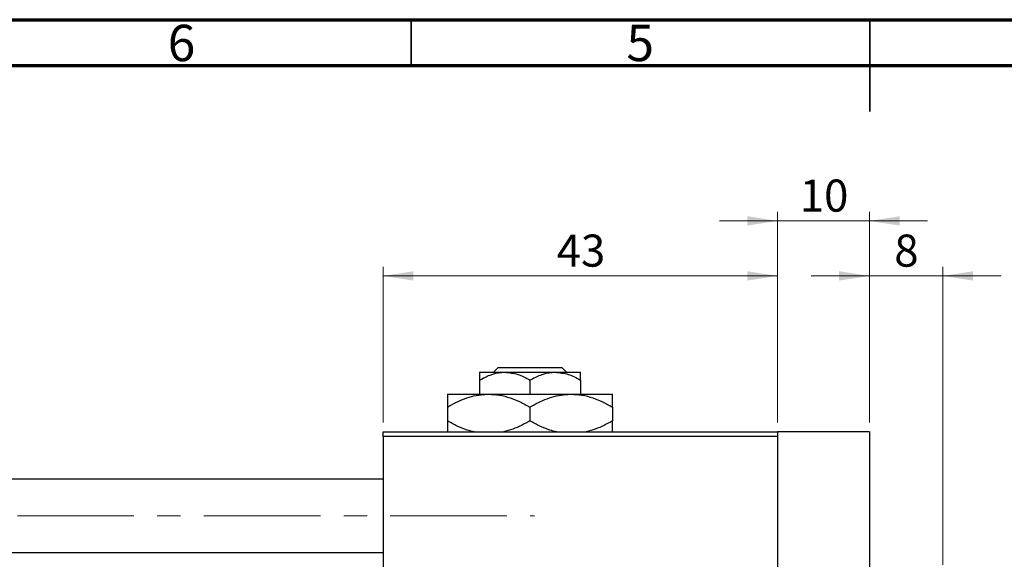
# Model space of a CAD drawing. Units: millimetres. Extents: x 15 to 415, y 5 to 292.
# Drawn here: x 122 to 230, y 233 to 292 of the extents above; entities that cross this region are included whole.
import ezdxf

# ---------------------------------------------------------------- set-up
doc = ezdxf.new("R2010")
doc.units = ezdxf.units.MM
doc.linetypes.add('CENTERX2', pattern=[20.32, 12.7, -2.54, 2.54, -2.54])
doc.styles.add('SLDTEXTSTYLE0', font='TXT', dxfattribs={"width": 0.75})
doc.dimstyles.new('SLDDIMSTYLE0', dxfattribs={"dimtxt": 3.5, "dimasz": 3.302, "dimexe": 0, "dimexo": 0.0625, "dimgap": 0.875, "dimtad": 1, "dimdec": 0, "dimrnd": 1e-09, "dimzin": 12, "dimdsep": 46, "dimtxsty": 'SLDTEXTSTYLE0', "dimsah": 1, "dimcen": 0.09, "dimadec": 0, "dimazin": 3, "dimtfac": 1, "dimtdec": 0, "dimtmove": 0, "dimatfit": 0, "dimfxl": 1, "dimfrac": 2, "dimtolj": 1, "dimtzin": 12, "dimarcsym": 0})
doc.dimstyles.new('SLDDIMSTYLE1', dxfattribs={"dimtxt": 3.5, "dimasz": 3.302, "dimexe": 0, "dimexo": 0.0625, "dimgap": 0.875, "dimtad": 1, "dimdec": 0, "dimrnd": 1e-09, "dimzin": 12, "dimdsep": 46, "dimtxsty": 'SLDTEXTSTYLE0', "dimsah": 1, "dimcen": 0.09, "dimadec": 0, "dimazin": 3, "dimtfac": 1, "dimtdec": 0, "dimtofl": 0, "dimtmove": 0, "dimatfit": 3, "dimfxl": 1, "dimfrac": 2, "dimtolj": 1, "dimtzin": 12, "dimarcsym": 0})

# ---------------------------------------------------------------- blocks, each defined once
blk = doc.blocks.new('_D_1')
at = {"color": 7, "linetype": 'Continuous', "lineweight": 0}
for p, q in [((161.94, 248.06), (161.94, 265.06)), ((161.94, 264.06), (204.94, 264.06)), ((204.94, 248.06), (204.94, 265.06))]:
    blk.add_line(p, q, dxfattribs=at)
at = {"color": 7, "linetype": 'Continuous', "lineweight": 18}
for points in [[(161.94, 264.06), (165.24, 263.55), (165.24, 264.57)], [(204.94, 264.06), (201.64, 264.57), (201.64, 263.55)]]:
    blk.add_solid(points, dxfattribs=at)
at = {"color": 7, "linetype": 'Continuous', "lineweight": 18, "insert": (180.85, 268.57), "char_height": 3.5, "attachment_point": 1, "style": 'SLDTEXTSTYLE0'}
blk.add_mtext('43', dxfattribs=at)
blk = doc.blocks.new('_D_4')
at = {"color": 7, "linetype": 'Continuous', "lineweight": 0}
for p, q in [((204.94, 248.06), (204.94, 271.06)), ((214.94, 248.06), (214.94, 271.06)), ((204.94, 270.06), (198.59, 270.06)), ((214.94, 270.06), (204.94, 270.06)), ((214.94, 270.06), (221.29, 270.06))]:
    blk.add_line(p, q, dxfattribs=at)
at = {"color": 7, "linetype": 'Continuous', "lineweight": 18}
for points in [[(204.94, 270.06), (201.64, 270.57), (201.64, 269.55)], [(214.94, 270.06), (218.24, 269.55), (218.24, 270.57)]]:
    blk.add_solid(points, dxfattribs=at)
at = {"color": 7, "linetype": 'Continuous', "lineweight": 18, "insert": (207.35, 274.57), "char_height": 3.5, "attachment_point": 1, "style": 'SLDTEXTSTYLE0'}
blk.add_mtext('10', dxfattribs=at)
blk = doc.blocks.new('_D_7')
at = {"color": 7, "linetype": 'Continuous', "lineweight": 0}
for p, q in [((214.94, 264.06), (208.59, 264.06)), ((214.94, 248.06), (214.94, 265.06)), ((222.94, 264.06), (214.94, 264.06)), ((222.94, 232.56), (222.94, 265.06)), ((222.94, 264.06), (229.29, 264.06))]:
    blk.add_line(p, q, dxfattribs=at)
at = {"color": 7, "linetype": 'Continuous', "lineweight": 18}
for points in [[(214.94, 264.06), (211.64, 264.57), (211.64, 263.55)], [(222.94, 264.06), (226.24, 263.55), (226.24, 264.57)]]:
    blk.add_solid(points, dxfattribs=at)
at = {"color": 7, "linetype": 'Continuous', "lineweight": 18, "insert": (217.65, 268.57), "char_height": 3.5, "attachment_point": 1, "style": 'SLDTEXTSTYLE0'}
blk.add_mtext('8', dxfattribs=at)

msp = doc.modelspace()

# ---------------------------------------------------------------- linework, layer by layer
at = {"color": 7, "linetype": 'Continuous', "lineweight": 70}
for p, q in [((15, 292), (415, 292)), ((20, 287), (410, 287))]:
    msp.add_line(p, q, dxfattribs=at)
at = {"color": 7, "linetype": 'Continuous', "lineweight": 35}
for p, q in [((165, 287), (165, 292)), ((215, 292), (215, 282)), ((215, 287), (215, 292))]:
    msp.add_line(p, q, dxfattribs=at)
at = {"color": 7, "linetype": 'Continuous', "lineweight": 25}
for p, q in [((172.44, 253.56), (175.19, 253.56)), ((173.971, 253.56), (174.476, 254.06)), ((174.476, 254.06), (181.404, 254.06)), ((175.19, 253.56), (180.69, 253.56)), ((180.69, 253.56), (183.44, 253.56)), ((181.404, 254.06), (181.909, 253.56)), ((172.44, 252.709), (172.44, 251.16)), ((177.94, 252.709), (177.94, 251.16)), ((183.44, 252.709), (183.44, 251.16)), ((168.94, 251.16), (173.44, 251.16)), ((173.44, 251.16), (182.44, 251.16)), ((182.44, 251.16), (186.94, 251.16)), ((168.94, 249.768), (168.94, 248.252)), ((177.94, 249.768), (177.94, 248.252)), ((186.94, 249.768), (186.94, 248.252)), ((161.94, 247.06), (204.94, 247.06)), ((161.94, 246.56), (161.94, 247.06)), ((214.94, 247.06), (204.94, 247.06)), ((204.94, 247.06), (204.94, 246.56)), ((214.94, 247.06), (214.94, 187.06)), ((204.94, 246.56), (161.94, 246.56)), ((161.94, 246.56), (161.94, 187.56)), ((204.94, 246.56), (204.94, 187.56)), ((161.94, 241.91), (114.94, 241.91)), ((114.94, 233.91), (161.94, 233.91))]:
    msp.add_line(p, q, dxfattribs=at)
at = {"color": 7, "linetype": 'CENTERX2', "lineweight": 18}
msp.add_line((81.44, 237.91), (178.44, 237.91), dxfattribs=at)
at = {"color": 7, "linetype": 'Continuous', "lineweight": 25}
for points, knots in [([(172.44, 252.709), (172.817, 252.908), (173.582, 253.312), (174.532, 253.542), (175.075, 253.557), (175.19, 253.56)], [0, 0, 0, 0, 0.4323826, 0.8795486, 1, 1, 1, 1]), ([(172.44, 253.56), (172.44, 253.56), (172.44, 253.557), (172.44, 253.446), (172.44, 253.113), (172.44, 252.823), (172.44, 252.709)], [0, 0, 0, 0, 0.0298389, 0.3881078, 0.7600854, 1, 1, 1, 1]), ([(175.19, 253.56), (175.674, 253.511), (176.634, 253.413), (177.507, 252.943), (177.94, 252.709)], [0, 0, 0, 0, 0.5039959, 1, 1, 1, 1]), ([(177.94, 252.709), (178.317, 252.908), (179.082, 253.312), (180.032, 253.542), (180.575, 253.557), (180.69, 253.56)], [0, 0, 0, 0, 0.4323826, 0.8795486, 1, 1, 1, 1]), ([(180.69, 253.56), (181.174, 253.511), (182.134, 253.413), (183.007, 252.943), (183.44, 252.709)], [0, 0, 0, 0, 0.50399587, 1, 1, 1, 1]), ([(183.44, 252.709), (183.44, 252.851), (183.44, 253.153), (183.44, 253.485), (183.44, 253.535), (183.44, 253.56)], [0, 0, 0, 0, 0.3024628, 0.6458338, 1, 1, 1, 1]), ([(168.94, 249.768), (169.556, 250.095), (170.492, 250.593), (171.83, 250.991), (172.712, 251.142), (173.251, 251.155), (173.44, 251.16)], [0, 0, 0, 0, 0.43204853, 0.65592367, 0.8796472, 1, 1, 1, 1]), ([(168.94, 251.16), (168.94, 251.16), (168.94, 251.157), (168.94, 250.979), (168.94, 250.431), (168.94, 249.954), (168.94, 249.768)], [0, 0, 0, 0, 0.0238687, 0.3850318, 0.7603059, 1, 1, 1, 1]), ([(173.44, 251.16), (173.831, 251.14), (174.622, 251.1), (175.773, 250.79), (176.886, 250.347), (177.588, 249.961), (177.94, 249.768)], [0, 0, 0, 0, 0.2495761, 0.5043604, 0.751045, 1, 1, 1, 1]), ([(177.94, 249.768), (178.556, 250.095), (179.492, 250.593), (180.83, 250.991), (181.712, 251.142), (182.251, 251.155), (182.44, 251.16)], [0, 0, 0, 0, 0.43204853, 0.65592367, 0.8796472, 1, 1, 1, 1]), ([(182.44, 251.16), (182.831, 251.14), (183.622, 251.1), (184.773, 250.79), (185.886, 250.347), (186.588, 249.961), (186.94, 249.768)], [0, 0, 0, 0, 0.2495761, 0.5043604, 0.751045, 1, 1, 1, 1]), ([(186.94, 249.768), (186.94, 249.991), (186.94, 250.481), (186.94, 251.034), (186.94, 251.117), (186.94, 251.16)], [0, 0, 0, 0, 0.29070237, 0.63973585, 1, 1, 1, 1]), ([(171.878, 247.06), (171.618, 247.119), (170.978, 247.265), (169.995, 247.678), (169.293, 248.06), (168.94, 248.252)], [0, 0, 0, 0, 0.25460815, 0.62559692, 1, 1, 1, 1]), ([(168.94, 248.252), (168.94, 248.035), (168.94, 247.556), (168.94, 247.13), (168.94, 247.062), (168.94, 247.06)], [0, 0, 0, 0, 0.445585, 0.9805792, 1, 1, 1, 1]), ([(177.94, 248.252), (177.325, 247.92), (176.401, 247.421), (175.411, 247.15), (175.08, 247.06)], [0, 0, 0, 0, 0.66628458, 1, 1, 1, 1]), ([(180.878, 247.06), (180.618, 247.119), (179.978, 247.265), (178.995, 247.678), (178.293, 248.06), (177.94, 248.252)], [0, 0, 0, 0, 0.2546081, 0.6255969, 1, 1, 1, 1]), ([(186.94, 248.252), (186.325, 247.92), (185.401, 247.421), (184.411, 247.15), (184.08, 247.06)], [0, 0, 0, 0, 0.6662846, 1, 1, 1, 1]), ([(186.94, 247.06), (186.94, 247.071), (186.94, 247.156), (186.94, 247.602), (186.94, 248.07), (186.94, 248.252)], [0, 0, 0, 0, 0.0822773, 0.6423022, 1, 1, 1, 1])]:
    msp.add_open_spline(points, degree=3, knots=knots, dxfattribs=at)

# ---------------------------------------------------------------- texts
at = {"color": 7, "linetype": 'Continuous', "lineweight": 0, "char_height": 3.969, "attachment_point": 2, "style": 'SLDTEXTSTYLE0'}
for s, insert in [('6', (139.96, 291.446)), ('5', (189.96, 291.446))]:
    msp.add_mtext(s, dxfattribs=dict(at, insert=insert))

# ---------------------------------------------------------------- dimensions: what is measured, and where the dimension line sits
at = {"color": 7, "linetype": 'Continuous', "lineweight": 18}
for base, p1, p2, dimstyle, picture, middle in [((204.94, 270.06), (214.94, 247.06), (204.94, 247.06), 'SLDDIMSTYLE0', '_D_4', (209.94, 270.06)), ((204.94, 264.06), (161.94, 247.06), (204.94, 247.06), 'SLDDIMSTYLE1', '_D_1', (183.44, 264.06)), ((214.94, 264.06), (222.94, 231.56), (214.94, 247.06), 'SLDDIMSTYLE0', '_D_7', (218.94, 264.06))]:
    dim = msp.add_linear_dim(base=base, p1=p1, p2=p2, dimstyle=dimstyle, dxfattribs=at)
    dim.commit()
    dim.dimension.update_dxf_attribs({"geometry": picture, "text_midpoint": middle, "dimtype": 160})

doc.saveas('drawing.dxf')
